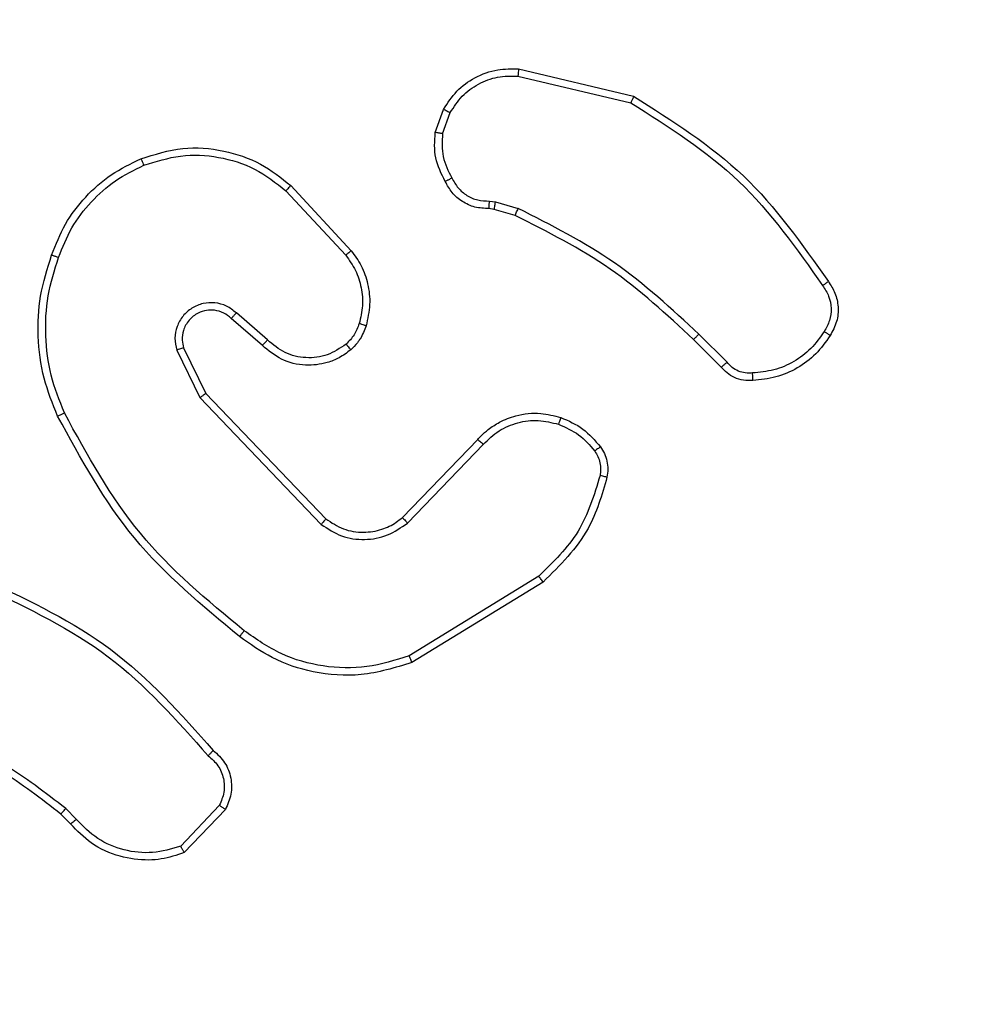
# Model space of a CAD drawing. Units: millimetres. Extents: x 66 to 826, y 243 to 980.
# Drawn here: x 374 to 376, y 603 to 605 of the extents above; entities that cross this region are included whole.
import ezdxf

# ---------------------------------------------------------------- set-up
doc = ezdxf.new("R2010")
doc.units = ezdxf.units.MM
doc.header["$LTSCALE"] = 42
doc.layers.add('FORMAT', color=7, linetype='Continuous')
doc.styles.add('SLDTEXTSTYLE2', font='TXT', dxfattribs={"width": 0.75})
doc.dimstyles.new('SLDDIMSTYLE1', dxfattribs={"dimtxt": 14.7, "dimasz": 13.8684, "dimexe": 0, "dimexo": 0.0625, "dimgap": 3.675, "dimtad": 1, "dimdec": 0, "dimrnd": 1e-09, "dimzin": 12, "dimdsep": 46, "dimtxsty": 'SLDTEXTSTYLE2', "dimsah": 1, "dimcen": 0.09, "dimadec": 0, "dimazin": 3, "dimtfac": 1, "dimtdec": 0, "dimtofl": 0, "dimtmove": 0, "dimatfit": 3, "dimfxl": 1, "dimfrac": 2, "dimtolj": 1, "dimtzin": 12, "dimarcsym": 0})
doc.dimstyles.new('SLDDIMSTYLE2', dxfattribs={"dimtxt": 14.7, "dimasz": 13.8684, "dimexe": 0, "dimexo": 0.0625, "dimgap": 3.675, "dimtad": 1, "dimdec": 0, "dimrnd": 1e-09, "dimzin": 12, "dimdsep": 46, "dimtxsty": 'SLDTEXTSTYLE2', "dimsah": 1, "dimcen": 0.09, "dimadec": 0, "dimazin": 3, "dimtfac": 1, "dimtofl": 0, "dimtmove": 0, "dimatfit": 3, "dimfxl": 1, "dimfrac": 2, "dimtolj": 1, "dimtzin": 12, "dimarcsym": 0})

# ---------------------------------------------------------------- blocks, each defined once
blk = doc.blocks.new('_D')
at = {"layer": 'FORMAT'}
for p, q in [((65.9453, 742.1376), (65.9453, 243.4684)), ((725.9453, 520.1376), (725.9453, 243.4684)), ((65.9453, 247.6684), (725.9453, 247.6684))]:
    blk.add_line(p, q, dxfattribs=at)
for points in [[(65.9453, 247.6684), (79.8137, 245.5348), (79.8137, 249.802)], [(725.9453, 247.6684), (712.0769, 249.802), (712.0769, 245.5348)]]:
    blk.add_solid(points, dxfattribs=at)
at = {"layer": 'FORMAT', "insert": (397.8697, 266.6177), "char_height": 14.7, "attachment_point": 1, "style": 'SLDTEXTSTYLE2'}
blk.add_mtext('660', dxfattribs=at)
blk = doc.blocks.new('_D_1')
at = {"layer": 'FORMAT'}
for p, q in [((234.1453, 980.3376), (825.5331, 980.3376)), ((821.3331, 980.3376), (821.3331, 324.3376)), ((530.1453, 324.3376), (825.5331, 324.3376))]:
    blk.add_line(p, q, dxfattribs=at)
for points in [[(821.3331, 980.3376), (819.1995, 966.4692), (823.4667, 966.4692)], [(821.3331, 324.3376), (823.4667, 338.206), (819.1995, 338.206)]]:
    blk.add_solid(points, dxfattribs=at)
at = {"layer": 'FORMAT', "insert": (802.3838, 617.7691), "char_height": 14.7, "attachment_point": 1, "rotation": 90, "style": 'SLDTEXTSTYLE2'}
blk.add_mtext('656', dxfattribs=at)
blk = doc.blocks.new('_D_2')
at = {"layer": 'FORMAT'}
for p, q in [((215.9453, 759.2241), (215.9453, 281.4176)), ((525.9453, 595.8876), (525.9453, 281.4176)), ((215.9453, 285.6176), (525.9453, 285.6176))]:
    blk.add_line(p, q, dxfattribs=at)
for points in [[(215.9453, 285.6176), (229.8137, 283.484), (229.8137, 287.7512)], [(525.9453, 285.6176), (512.0769, 287.7512), (512.0769, 283.484)]]:
    blk.add_solid(points, dxfattribs=at)
at = {"layer": 'FORMAT', "insert": (397.8697, 304.5669), "char_height": 14.7, "attachment_point": 1, "style": 'SLDTEXTSTYLE2'}
blk.add_mtext('310', dxfattribs=at)
blk = doc.blocks.new('_D_3')
at = {"layer": 'FORMAT'}
for p, q in [((233.3453, 830.3376), (784.7599, 830.3376)), ((780.5599, 830.3376), (780.5599, 524.3376)), ((528.3953, 524.3376), (784.7599, 524.3376))]:
    blk.add_line(p, q, dxfattribs=at)
for points in [[(780.5599, 830.3376), (778.4263, 816.4692), (782.6935, 816.4692)], [(780.5599, 524.3376), (782.6935, 538.206), (778.4263, 538.206)]]:
    blk.add_solid(points, dxfattribs=at)
at = {"layer": 'FORMAT', "insert": (761.6106, 617.7691), "char_height": 14.7, "attachment_point": 1, "rotation": 90, "style": 'SLDTEXTSTYLE2'}
blk.add_mtext('306', dxfattribs=at)

msp = doc.modelspace()

# ---------------------------------------------------------------- linework, layer by layer
at = {"color": 7, "linetype": 'Continuous', "lineweight": 25}
for p, q in [((374.9752, 605.3366), (375.2903, 605.2618)), ((374.9739, 605.3172), (375.2824, 605.2441)), ((374.7478, 605.1626), (374.7707, 605.2261)), ((374.7679, 605.1595), (374.7888, 605.2171)), ((374.3531, 605.0177), (374.5183, 604.8396)), ((374.3398, 605.0034), (374.5032, 604.8274)), ((374.896, 604.9753), (374.9123, 604.973)), ((374.9123, 604.973), (374.9747, 604.955)), ((374.9091, 604.9527), (374.8946, 604.9548)), ((374.966, 604.9363), (374.9091, 604.9527)), ((374.2894, 604.5956), (374.2042, 604.6695)), ((374.2753, 604.5807), (374.1904, 604.6545)), ((375.5456, 604.535), (375.4689, 604.6116)), ((375.5298, 604.5215), (375.4541, 604.5972)), ((374.0412, 604.568), (374.1046, 604.4381)), ((374.06, 604.574), (374.1207, 604.4494)), ((374.1207, 604.4494), (374.4487, 604.1067)), ((374.1046, 604.4381), (374.4363, 604.0915)), ((374.6581, 604.11), (374.8641, 604.3236)), ((374.6719, 604.0953), (374.8796, 604.3107)), ((375.0307, 603.9497), (374.6765, 603.7325)), ((375.0429, 603.934), (374.6839, 603.714)), ((374.1576, 603.3232), (374.052, 603.2119)), ((373.7509, 603.2727), (373.7245, 603.2995)), ((373.7665, 603.2854), (373.7376, 603.3148)), ((374.1743, 603.3125), (374.0617, 603.1944))]:
    msp.add_line(p, q, dxfattribs=at)
for points, knots in [([(374.7707, 605.2261), (374.7819, 605.2434), (374.8043, 605.278), (374.8563, 605.3154), (374.9151, 605.3373), (374.9562, 605.3368), (374.9752, 605.3366)], [0, 0, 0, 0, 0.250001, 0.499988, 0.769747, 1, 1, 1, 1]), ([(374.9752, 605.3366), (374.9752, 605.3363), (374.9753, 605.3357), (374.9751, 605.3313), (374.9746, 605.3249), (374.9741, 605.3198), (374.9739, 605.3172)], [0, 0, 0, 0, 0.250137, 0.49983, 0.749724, 1, 1, 1, 1]), ([(374.7888, 605.2171), (374.7989, 605.2328), (374.8193, 605.264), (374.8651, 605.2972), (374.9179, 605.3174), (374.9553, 605.3173), (374.9739, 605.3172)], [0, 0, 0, 0, 0.250004, 0.499955, 0.749949, 1, 1, 1, 1]), ([(375.2903, 605.2618), (375.2903, 605.2616), (375.2902, 605.2612), (375.2891, 605.2585), (375.2876, 605.2553), (375.2861, 605.2521), (375.2844, 605.2483), (375.2831, 605.2456), (375.2824, 605.2441)], [0, 0, 0, 0, 0.201252, 0.43508, 0.563732, 0.701022, 0.846199, 1, 1, 1, 1]), ([(375.2903, 605.2618), (375.3959, 605.1951), (375.6071, 605.0617), (375.7508, 604.8574), (375.8226, 604.7552)], [0, 0, 0, 0, 0.49998, 1, 1, 1, 1]), ([(375.2824, 605.2441), (375.3864, 605.1782), (375.5943, 605.0463), (375.736, 604.8449), (375.8069, 604.7442)], [0, 0, 0, 0, 0.5, 1, 1, 1, 1]), ([(374.7707, 605.2261), (374.7711, 605.226), (374.7719, 605.2258), (374.7767, 605.2234), (374.7826, 605.2204), (374.7867, 605.2182), (374.7888, 605.2171)], [0, 0, 0, 0, 0.280281, 0.559069, 0.779542, 1, 1, 1, 1]), ([(374.7752, 605.0289), (374.7646, 605.0499), (374.7432, 605.092), (374.7463, 605.1391), (374.7478, 605.1626)], [0, 0, 0, 0, 0.499989, 1, 1, 1, 1]), ([(374.7679, 605.1595), (374.7664, 605.1598), (374.7635, 605.1603), (374.7595, 605.161), (374.7559, 605.1616), (374.752, 605.1622), (374.7486, 605.1627), (374.748, 605.1626), (374.7478, 605.1626)], [0, 0, 0, 0, 0.141609, 0.278566, 0.410405, 0.537211, 0.777565, 1, 1, 1, 1]), ([(374.7679, 605.1595), (374.7666, 605.1382), (374.7641, 605.0956), (374.7836, 605.0577), (374.7934, 605.0387)], [0, 0, 0, 0, 0.500016, 1, 1, 1, 1]), ([(373.9433, 605.0911), (373.9811, 605.1029), (374.0548, 605.1259), (374.1688, 605.1169), (374.2716, 605.0821), (374.3264, 605.0388), (374.3531, 605.0177)], [0, 0, 0, 0, 0.268423, 0.524571, 0.768442, 1, 1, 1, 1]), ([(373.9512, 605.0731), (373.9844, 605.0836), (374.0509, 605.1045), (374.1564, 605.0992), (374.2573, 605.0678), (374.3123, 605.0249), (374.3398, 605.0034)], [0, 0, 0, 0, 0.249969, 0.499972, 0.749847, 1, 1, 1, 1]), ([(373.6992, 604.8278), (373.7106, 604.8566), (373.7334, 604.9141), (373.7902, 604.9883), (373.8598, 605.0505), (373.9155, 605.0776), (373.9433, 605.0911)], [0, 0, 0, 0, 0.250007, 0.50001, 0.749992, 1, 1, 1, 1]), ([(373.7183, 604.8215), (373.7292, 604.8489), (373.751, 604.9038), (373.8055, 604.9743), (373.8716, 605.0341), (373.9247, 605.0601), (373.9512, 605.0731)], [0, 0, 0, 0, 0.249929, 0.499986, 0.750092, 1, 1, 1, 1]), ([(373.9433, 605.0911), (373.9435, 605.0909), (373.9438, 605.0903), (373.9456, 605.0862), (373.9482, 605.0802), (373.9502, 605.0755), (373.9512, 605.0731)], [0, 0, 0, 0, 0.249742, 0.499759, 0.749239, 1, 1, 1, 1]), ([(374.7752, 605.0289), (374.7755, 605.029), (374.776, 605.0293), (374.7791, 605.031), (374.7826, 605.033), (374.7859, 605.0347), (374.7895, 605.0367), (374.7921, 605.0381), (374.7934, 605.0387)], [0, 0, 0, 0, 0.227444, 0.468906, 0.595898, 0.727016, 0.861458, 1, 1, 1, 1]), ([(374.7934, 605.0387), (374.7985, 605.0293), (374.8087, 605.0103), (374.8339, 604.9895), (374.8637, 604.9763), (374.8852, 604.9756), (374.896, 604.9753)], [0, 0, 0, 0, 0.2500414, 0.499956, 0.7498437, 1, 1, 1, 1]), ([(374.3531, 605.0177), (374.3528, 605.0175), (374.3524, 605.017), (374.3494, 605.0138), (374.345, 605.0091), (374.3416, 605.0053), (374.3398, 605.0034)], [0, 0, 0, 0, 0.249817, 0.499942, 0.74993, 1, 1, 1, 1]), ([(374.8946, 604.9548), (374.8817, 604.9554), (374.8561, 604.9566), (374.8213, 604.9729), (374.7927, 604.997), (374.781, 605.0183), (374.7752, 605.0289)], [0, 0, 0, 0, 0.25932, 0.512424, 0.759379, 1, 1, 1, 1]), ([(374.8946, 604.9548), (374.8947, 604.955), (374.8949, 604.9556), (374.8952, 604.9592), (374.8954, 604.9632), (374.8956, 604.9668), (374.8958, 604.9709), (374.8959, 604.9738), (374.896, 604.9753)], [0, 0, 0, 0, 0.227909, 0.469895, 0.596709, 0.727636, 0.862218, 1, 1, 1, 1]), ([(374.9091, 604.9527), (374.9092, 604.9531), (374.9095, 604.9539), (374.9103, 604.9593), (374.9114, 604.966), (374.912, 604.9706), (374.9123, 604.973)], [0, 0, 0, 0, 0.279743, 0.558781, 0.779474, 1, 1, 1, 1]), ([(374.966, 604.9363), (374.9662, 604.9367), (374.9666, 604.9374), (374.9689, 604.9424), (374.9717, 604.9486), (374.9737, 604.9529), (374.9747, 604.955)], [0, 0, 0, 0, 0.279767, 0.558863, 0.779098, 1, 1, 1, 1]), ([(375.4541, 604.5972), (375.3806, 604.6651), (375.2337, 604.8009), (375.0552, 604.8912), (374.966, 604.9363)], [0, 0, 0, 0, 0.499999, 1, 1, 1, 1]), ([(375.4689, 604.6116), (375.3945, 604.6804), (375.2457, 604.8178), (375.065, 604.9093), (374.9747, 604.955)], [0, 0, 0, 0, 0.500023, 1, 1, 1, 1]), ([(373.7157, 604.3875), (373.7019, 604.4216), (373.6737, 604.4918), (373.6594, 604.6037), (373.6648, 604.7185), (373.6875, 604.7906), (373.6992, 604.8278)], [0, 0, 0, 0, 0.243416, 0.500008, 0.742015, 1, 1, 1, 1]), ([(373.6992, 604.8278), (373.6995, 604.8278), (373.6999, 604.8277), (373.7029, 604.8267), (373.7065, 604.8256), (373.7099, 604.8244), (373.7139, 604.823), (373.7168, 604.822), (373.7183, 604.8215)], [0, 0, 0, 0, 0.209316, 0.445633, 0.573851, 0.709279, 0.851263, 1, 1, 1, 1]), ([(374.5183, 604.8396), (374.5181, 604.8395), (374.5176, 604.8391), (374.5141, 604.8363), (374.5091, 604.8323), (374.5052, 604.829), (374.5032, 604.8274)], [0, 0, 0, 0, 0.249662, 0.499785, 0.749529, 1, 1, 1, 1]), ([(374.5032, 604.8274), (374.5128, 604.8139), (374.532, 604.7868), (374.547, 604.739), (374.5513, 604.689), (374.5437, 604.6567), (374.54, 604.6405)], [0, 0, 0, 0, 0.249977, 0.500003, 0.749981, 1, 1, 1, 1]), ([(374.5183, 604.8396), (374.528, 604.8263), (374.5479, 604.7986), (374.5652, 604.7482), (374.5717, 604.6917), (374.5632, 604.6538), (374.5588, 604.6344)], [0, 0, 0, 0, 0.226443, 0.468567, 0.726464, 1, 1, 1, 1]), ([(373.734, 604.3962), (373.7205, 604.4301), (373.6935, 604.498), (373.6803, 604.6072), (373.6854, 604.7171), (373.7073, 604.7867), (373.7183, 604.8215)], [0, 0, 0, 0, 0.249934, 0.500009, 0.750059, 1, 1, 1, 1]), ([(375.8226, 604.7552), (375.8224, 604.7551), (375.822, 604.7548), (375.8193, 604.7529), (375.8163, 604.7508), (375.8135, 604.7488), (375.8103, 604.7466), (375.808, 604.745), (375.8069, 604.7442)], [0, 0, 0, 0, 0.227924, 0.470202, 0.59684, 0.727907, 0.861976, 1, 1, 1, 1]), ([(375.8069, 604.7442), (375.8131, 604.7348), (375.8254, 604.7159), (375.8315, 604.6822), (375.8277, 604.6482), (375.8166, 604.6286), (375.8111, 604.6188)], [0, 0, 0, 0, 0.250057, 0.50002, 0.749937, 1, 1, 1, 1]), ([(375.8226, 604.7552), (375.8293, 604.7451), (375.8431, 604.7241), (375.8508, 604.6858), (375.8476, 604.6446), (375.8341, 604.6202), (375.8272, 604.6076)], [0, 0, 0, 0, 0.230252, 0.473686, 0.730252, 1, 1, 1, 1]), ([(374.2042, 604.6695), (374.1956, 604.6764), (374.1784, 604.6901), (374.1459, 604.6988), (374.1128, 604.6968), (374.082, 604.6841), (374.0569, 604.6621), (374.0407, 604.6332), (374.0341, 604.6002), (374.0388, 604.5787), (374.0412, 604.568)], [0, 0, 0, 0, 0.125096, 0.250175, 0.374874, 0.500015, 0.624824, 0.749979, 0.874964, 1, 1, 1, 1]), ([(374.1904, 604.6545), (374.1837, 604.6599), (374.1702, 604.671), (374.1459, 604.6777), (374.1216, 604.6773), (374.0967, 604.6693), (374.0772, 604.6539), (374.0652, 604.6364), (374.0577, 604.6184), (374.0545, 604.5968), (374.0583, 604.5811), (374.06, 604.574)], [0, 0, 0, 0, 0.122015, 0.248436, 0.350748, 0.46719, 0.616979, 0.696788, 0.769097, 0.895965, 1, 1, 1, 1]), ([(374.1904, 604.6545), (374.1904, 604.6546), (374.1907, 604.6548), (374.1922, 604.6566), (374.1945, 604.6591), (374.1971, 604.6619), (374.2004, 604.6654), (374.2029, 604.6681), (374.2042, 604.6695)], [0, 0, 0, 0, 0.156099, 0.374348, 0.507089, 0.655558, 0.820003, 1, 1, 1, 1]), ([(374.54, 604.6405), (374.536, 604.6298), (374.528, 604.6085), (374.5121, 604.5922), (374.5042, 604.5841)], [0, 0, 0, 0, 0.50003, 1, 1, 1, 1]), ([(374.5588, 604.6344), (374.5585, 604.6345), (374.5579, 604.6349), (374.5537, 604.6363), (374.5474, 604.6383), (374.5425, 604.6397), (374.54, 604.6405)], [0, 0, 0, 0, 0.250092, 0.500117, 0.749675, 1, 1, 1, 1]), ([(374.5588, 604.6344), (374.5541, 604.622), (374.5489, 604.6081), (374.5392, 604.5936), (374.5315, 604.5829), (374.5232, 604.5748), (374.5169, 604.5686)], [0, 0, 0, 0, 0.4995776, 0.5600583, 0.6637465, 1, 1, 1, 1]), ([(375.4541, 604.5972), (375.4542, 604.5973), (375.4543, 604.5974), (375.4552, 604.5982), (375.4566, 604.5996), (375.4584, 604.6014), (375.4607, 604.6036), (375.4633, 604.6061), (375.4661, 604.6088), (375.468, 604.6107), (375.4689, 604.6116)], [0, 0, 0, 0, 0.125052, 0.250035, 0.37556, 0.500051, 0.624477, 0.750137, 0.874862, 1, 1, 1, 1]), ([(375.8111, 604.6188), (375.7997, 604.6027), (375.777, 604.5704), (375.729, 604.5349), (375.6743, 604.511), (375.635, 604.5074), (375.6153, 604.5056)], [0, 0, 0, 0, 0.250017, 0.499997, 0.750023, 1, 1, 1, 1]), ([(375.8272, 604.6076), (375.8149, 604.5902), (375.7904, 604.5554), (375.7386, 604.5173), (375.6797, 604.4913), (375.6373, 604.4873), (375.6161, 604.4853)], [0, 0, 0, 0, 0.2500007, 0.5000308, 0.7499989, 1, 1, 1, 1]), ([(375.8272, 604.6076), (375.827, 604.6078), (375.8267, 604.6082), (375.824, 604.6102), (375.8209, 604.6123), (375.818, 604.6143), (375.8147, 604.6165), (375.8123, 604.618), (375.8111, 604.6188)], [0, 0, 0, 0, 0.222123, 0.462946, 0.589777, 0.721759, 0.85858, 1, 1, 1, 1]), ([(374.2753, 604.5807), (374.2755, 604.5809), (374.2758, 604.5812), (374.278, 604.5835), (374.2806, 604.5863), (374.2832, 604.589), (374.2862, 604.5922), (374.2883, 604.5944), (374.2894, 604.5956)], [0, 0, 0, 0, 0.206477, 0.441216, 0.569488, 0.705543, 0.84908, 1, 1, 1, 1]), ([(374.5169, 604.5686), (374.5065, 604.5609), (374.4869, 604.5463), (374.4452, 604.5299), (374.3909, 604.5234), (374.3262, 604.5383), (374.292, 604.5668), (374.2753, 604.5807)], [0, 0, 0, 0, 0.145329, 0.276023, 0.502103, 0.756333, 1, 1, 1, 1]), ([(374.5042, 604.5841), (374.4876, 604.5731), (374.4545, 604.5512), (374.3944, 604.5439), (374.3352, 604.5573), (374.3047, 604.5828), (374.2894, 604.5956)], [0, 0, 0, 0, 0.249974, 0.499851, 0.749605, 1, 1, 1, 1]), ([(374.5169, 604.5686), (374.5167, 604.5689), (374.5164, 604.5694), (374.5135, 604.573), (374.5093, 604.5781), (374.5059, 604.5821), (374.5042, 604.5841)], [0, 0, 0, 0, 0.25031, 0.50028, 0.749917, 1, 1, 1, 1]), ([(374.06, 604.574), (374.0597, 604.5739), (374.0591, 604.5738), (374.0548, 604.5724), (374.0486, 604.5704), (374.0437, 604.5688), (374.0412, 604.568)], [0, 0, 0, 0, 0.25042, 0.500732, 0.749599, 1, 1, 1, 1]), ([(375.5298, 604.5215), (375.53, 604.5216), (375.5305, 604.5219), (375.533, 604.5241), (375.536, 604.5266), (375.5388, 604.5291), (375.5421, 604.5319), (375.5444, 604.5339), (375.5456, 604.535)], [0, 0, 0, 0, 0.212814, 0.449761, 0.578175, 0.712311, 0.853334, 1, 1, 1, 1]), ([(375.6153, 604.5056), (375.6087, 604.5053), (375.5954, 604.5045), (375.5761, 604.51), (375.5587, 604.52), (375.5499, 604.53), (375.5456, 604.535)], [0, 0, 0, 0, 0.250157, 0.499909, 0.7499, 1, 1, 1, 1]), ([(375.6161, 604.4853), (375.6075, 604.485), (375.5903, 604.4842), (375.566, 604.4918), (375.5451, 604.5042), (375.5348, 604.5159), (375.5298, 604.5215)], [0, 0, 0, 0, 0.26282, 0.525005, 0.770536, 1, 1, 1, 1]), ([(375.6161, 604.4853), (375.6162, 604.4857), (375.6163, 604.4863), (375.6162, 604.4908), (375.616, 604.4964), (375.6156, 604.5016), (375.6154, 604.5043), (375.6153, 604.5056)], [0, 0, 0, 0, 0.241813, 0.488742, 0.740915, 0.869669, 1, 1, 1, 1]), ([(374.1207, 604.4494), (374.1206, 604.4493), (374.1202, 604.4491), (374.1179, 604.4475), (374.115, 604.4454), (374.1121, 604.4434), (374.1086, 604.4409), (374.106, 604.439), (374.1046, 604.4381)], [0, 0, 0, 0, 0.1941841, 0.4252589, 0.5549115, 0.693466, 0.8419782, 1, 1, 1, 1]), ([(373.7157, 604.3875), (373.716, 604.3876), (373.7165, 604.3879), (373.7207, 604.39), (373.7268, 604.3928), (373.7316, 604.3951), (373.734, 604.3962)], [0, 0, 0, 0, 0.249962, 0.499914, 0.750007, 1, 1, 1, 1]), ([(374.2255, 603.801), (374.1246, 603.8845), (373.9227, 604.0515), (373.7969, 604.2813), (373.734, 604.3962)], [0, 0, 0, 0, 0.500007, 1, 1, 1, 1]), ([(374.8641, 604.3236), (374.8672, 604.3271), (374.8761, 604.3368), (374.8953, 604.3536), (374.9262, 604.3738), (374.974, 604.3924), (375.0326, 604.399), (375.0728, 604.3886), (375.0909, 604.3839)], [0, 0, 0, 0, 0.056678, 0.15904, 0.307067, 0.500571, 0.775281, 1, 1, 1, 1]), ([(374.213, 603.7851), (374.1108, 603.8695), (373.9064, 604.0385), (373.7792, 604.2712), (373.7157, 604.3875)], [0, 0, 0, 0, 0.500154, 1, 1, 1, 1]), ([(374.8796, 604.3107), (374.8932, 604.3237), (374.9205, 604.3497), (374.9733, 604.3716), (375.03, 604.379), (375.0666, 604.3699), (375.0849, 604.3653)], [0, 0, 0, 0, 0.250005, 0.49993, 0.749898, 1, 1, 1, 1]), ([(375.0909, 604.3839), (375.0909, 604.3836), (375.0907, 604.383), (375.0894, 604.3787), (375.0874, 604.3726), (375.0857, 604.3677), (375.0849, 604.3653)], [0, 0, 0, 0, 0.249799, 0.499684, 0.749432, 1, 1, 1, 1]), ([(375.0909, 604.3839), (375.1121, 604.3747), (375.1544, 604.3563), (375.1844, 604.3212), (375.1994, 604.3036)], [0, 0, 0, 0, 0.499922, 1, 1, 1, 1]), ([(375.0849, 604.3653), (375.1042, 604.3569), (375.1427, 604.34), (375.1701, 604.3081), (375.1838, 604.2921)], [0, 0, 0, 0, 0.500092, 1, 1, 1, 1]), ([(374.8641, 604.3236), (374.8644, 604.3234), (374.8651, 604.323), (374.8692, 604.3196), (374.8743, 604.3152), (374.8778, 604.3122), (374.8796, 604.3107)], [0, 0, 0, 0, 0.279576, 0.559122, 0.779185, 1, 1, 1, 1]), ([(375.1994, 604.3036), (375.1991, 604.3034), (375.1986, 604.3029), (375.1944, 604.2999), (375.1893, 604.2961), (375.1856, 604.2934), (375.1838, 604.2921)], [0, 0, 0, 0, 0.279947, 0.559033, 0.779779, 1, 1, 1, 1]), ([(375.1838, 604.2921), (375.187, 604.2871), (375.1933, 604.2771), (375.1986, 604.26), (375.2008, 604.2423), (375.1991, 604.2306), (375.1983, 604.2248)], [0, 0, 0, 0, 0.249964, 0.499911, 0.750138, 1, 1, 1, 1]), ([(375.1994, 604.3036), (375.2033, 604.2976), (375.211, 604.2855), (375.2177, 604.2646), (375.2205, 604.2426), (375.2184, 604.2279), (375.2174, 604.2205)], [0, 0, 0, 0, 0.243888, 0.491971, 0.743959, 1, 1, 1, 1]), ([(375.1983, 604.2248), (375.1822, 604.1717), (375.15, 604.0656), (375.0705, 603.9883), (375.0307, 603.9497)], [0, 0, 0, 0, 0.499992, 1, 1, 1, 1]), ([(375.2174, 604.2205), (375.2033, 604.1719), (375.1713, 604.0612), (375.089, 603.9797), (375.0429, 603.934)], [0, 0, 0, 0, 0.439124, 1, 1, 1, 1]), ([(375.2174, 604.2205), (375.2171, 604.2206), (375.2165, 604.2208), (375.2122, 604.2218), (375.2059, 604.2232), (375.2008, 604.2242), (375.1983, 604.2248)], [0, 0, 0, 0, 0.250131, 0.500069, 0.749593, 1, 1, 1, 1]), ([(374.4487, 604.1067), (374.4485, 604.1065), (374.4481, 604.106), (374.4454, 604.1025), (374.4412, 604.0975), (374.438, 604.0935), (374.4363, 604.0915)], [0, 0, 0, 0, 0.250086, 0.499785, 0.749805, 1, 1, 1, 1]), ([(374.4487, 604.1067), (374.4643, 604.0964), (374.4954, 604.0758), (374.5503, 604.0674), (374.5931, 604.0742), (374.6291, 604.0884), (374.6466, 604.1014), (374.6581, 604.11)], [0, 0, 0, 0, 0.244229, 0.489966, 0.712986, 0.810985, 1, 1, 1, 1]), ([(374.6581, 604.11), (374.6584, 604.1098), (374.6589, 604.1094), (374.6621, 604.1061), (374.6667, 604.1012), (374.6702, 604.0973), (374.6719, 604.0953)], [0, 0, 0, 0, 0.250328, 0.499756, 0.749746, 1, 1, 1, 1]), ([(374.4363, 604.0915), (374.4543, 604.0797), (374.4902, 604.0561), (374.5549, 604.047), (374.6192, 604.0585), (374.6544, 604.0831), (374.6719, 604.0953)], [0, 0, 0, 0, 0.250307, 0.500132, 0.75006, 1, 1, 1, 1]), ([(373.525, 603.937), (373.6418, 603.8814), (373.8785, 603.7688), (374.0528, 603.573), (374.1411, 603.4737)], [0, 0, 0, 0, 0.4932763, 1, 1, 1, 1]), ([(375.0429, 603.934), (375.0427, 603.9343), (375.0424, 603.9348), (375.0397, 603.9385), (375.0356, 603.9436), (375.0324, 603.9477), (375.0307, 603.9497)], [0, 0, 0, 0, 0.25022, 0.499645, 0.749801, 1, 1, 1, 1]), ([(373.5187, 603.9182), (373.6356, 603.8621), (373.8693, 603.7501), (374.0413, 603.5562), (374.1273, 603.4592)], [0, 0, 0, 0, 0.499994, 1, 1, 1, 1]), ([(374.2255, 603.801), (374.2246, 603.7998), (374.2227, 603.7973), (374.22, 603.7939), (374.2178, 603.791), (374.2154, 603.7881), (374.2135, 603.7856), (374.2132, 603.7852), (374.213, 603.7851)], [0, 0, 0, 0, 0.150312, 0.293575, 0.429542, 0.557907, 0.793071, 1, 1, 1, 1]), ([(374.6765, 603.7325), (374.6383, 603.7204), (374.562, 603.6961), (374.4409, 603.6999), (374.324, 603.7321), (374.2583, 603.778), (374.2255, 603.801)], [0, 0, 0, 0, 0.2499714, 0.4999519, 0.7498884, 1, 1, 1, 1]), ([(374.6839, 603.714), (374.638, 603.6998), (374.5502, 603.6727), (374.4175, 603.6833), (374.3033, 603.7205), (374.242, 603.7643), (374.213, 603.7851)], [0, 0, 0, 0, 0.28655, 0.548811, 0.78664, 1, 1, 1, 1]), ([(374.6839, 603.714), (374.6838, 603.7143), (374.6836, 603.7149), (374.682, 603.7191), (374.6795, 603.7253), (374.6775, 603.7301), (374.6765, 603.7325)], [0, 0, 0, 0, 0.250027, 0.499832, 0.749913, 1, 1, 1, 1]), ([(373.7245, 603.2995), (373.6708, 603.3414), (373.5623, 603.426), (373.4357, 603.4801), (373.3718, 603.5075)], [0, 0, 0, 0, 0.494662, 1, 1, 1, 1]), ([(373.7376, 603.3148), (373.6823, 603.3578), (373.5717, 603.4438), (373.4429, 603.4988), (373.3784, 603.5264)], [0, 0, 0, 0, 0.500014, 1, 1, 1, 1]), ([(374.1411, 603.4737), (374.141, 603.4735), (374.1406, 603.4731), (374.1382, 603.4706), (374.1355, 603.4678), (374.133, 603.4652), (374.1303, 603.4623), (374.1283, 603.4603), (374.1273, 603.4592)], [0, 0, 0, 0, 0.2276219, 0.470367, 0.5970099, 0.7276031, 0.8617908, 1, 1, 1, 1]), ([(374.1273, 603.4592), (374.1369, 603.4507), (374.156, 603.4337), (374.1708, 603.3976), (374.1729, 603.3585), (374.1627, 603.335), (374.1576, 603.3232)], [0, 0, 0, 0, 0.249872, 0.499873, 0.749646, 1, 1, 1, 1]), ([(374.1411, 603.4737), (374.1525, 603.4632), (374.1749, 603.4424), (374.1911, 603.3989), (374.1926, 603.3532), (374.1804, 603.3261), (374.1743, 603.3125)], [0, 0, 0, 0, 0.2549723, 0.5065954, 0.7549123, 1, 1, 1, 1]), ([(374.1743, 603.3125), (374.1741, 603.3127), (374.1737, 603.313), (374.1711, 603.3147), (374.1679, 603.3167), (374.1649, 603.3186), (374.1614, 603.3209), (374.1589, 603.3224), (374.1576, 603.3232)], [0, 0, 0, 0, 0.215708, 0.453656, 0.581822, 0.71558, 0.854753, 1, 1, 1, 1]), ([(373.7245, 603.2995), (373.7248, 603.2998), (373.7253, 603.3004), (373.7288, 603.3044), (373.7331, 603.3095), (373.7361, 603.313), (373.7376, 603.3148)], [0, 0, 0, 0, 0.279758, 0.55938, 0.779486, 1, 1, 1, 1]), ([(373.7509, 603.2727), (373.7511, 603.2729), (373.7517, 603.2733), (373.7552, 603.2762), (373.7604, 603.2804), (373.7644, 603.2838), (373.7665, 603.2854)], [0, 0, 0, 0, 0.25048, 0.499917, 0.749986, 1, 1, 1, 1]), ([(374.0617, 603.1944), (374.0411, 603.1875), (374.0094, 603.1769), (373.9498, 603.1723), (373.8829, 603.1809), (373.8071, 603.2149), (373.7689, 603.2542), (373.7509, 603.2727)], [0, 0, 0, 0, 0.190142, 0.29062, 0.522219, 0.775113, 1, 1, 1, 1]), ([(374.052, 603.2119), (374.0266, 603.2045), (373.976, 603.1897), (373.8963, 603.1984), (373.8222, 603.2291), (373.785, 603.2666), (373.7665, 603.2854)], [0, 0, 0, 0, 0.249974, 0.49992, 0.749804, 1, 1, 1, 1]), ([(374.0617, 603.1944), (374.0616, 603.1946), (374.0614, 603.195), (374.0598, 603.1978), (374.058, 603.2011), (374.0562, 603.2043), (374.0542, 603.2079), (374.0527, 603.2105), (374.052, 603.2119)], [0, 0, 0, 0, 0.213367, 0.450995, 0.578804, 0.712816, 0.853311, 1, 1, 1, 1])]:
    msp.add_open_spline(points, degree=3, knots=knots, dxfattribs=at)

# ---------------------------------------------------------------- dimensions: what is measured, and where the dimension line sits
at = {"layer": 'FORMAT'}
for base, p1, p2, dimstyle, picture, middle in [((821.3331, 324.3376), (229.9453, 980.3376), (525.9453, 324.3376), 'SLDDIMSTYLE2', '_D_1', (821.3331, 634.0616)), ((780.5599, 524.3376), (229.1453, 830.3376), (524.1953, 524.3376), 'SLDDIMSTYLE1', '_D_3', (780.5599, 634.0616))]:
    dim = msp.add_linear_dim(base=base, p1=p1, p2=p2, angle=90, dimstyle=dimstyle, dxfattribs=at)
    dim.commit()
    dim.dimension.update_dxf_attribs({"geometry": picture, "text_midpoint": middle, "dimtype": 160})
for base, p1, p2, picture, middle in [((525.9453, 285.6176), (215.9453, 763.4241), (525.9453, 600.0876), '_D_2', (414.1622, 285.6176)), ((725.9453, 247.6684), (65.9453, 746.3376), (725.9453, 524.3376), '_D', (414.1622, 247.6684))]:
    dim = msp.add_linear_dim(base=base, p1=p1, p2=p2, dimstyle='SLDDIMSTYLE1', dxfattribs=at)
    dim.commit()
    dim.dimension.update_dxf_attribs({"geometry": picture, "text_midpoint": middle, "dimtype": 160})

doc.saveas('drawing.dxf')
